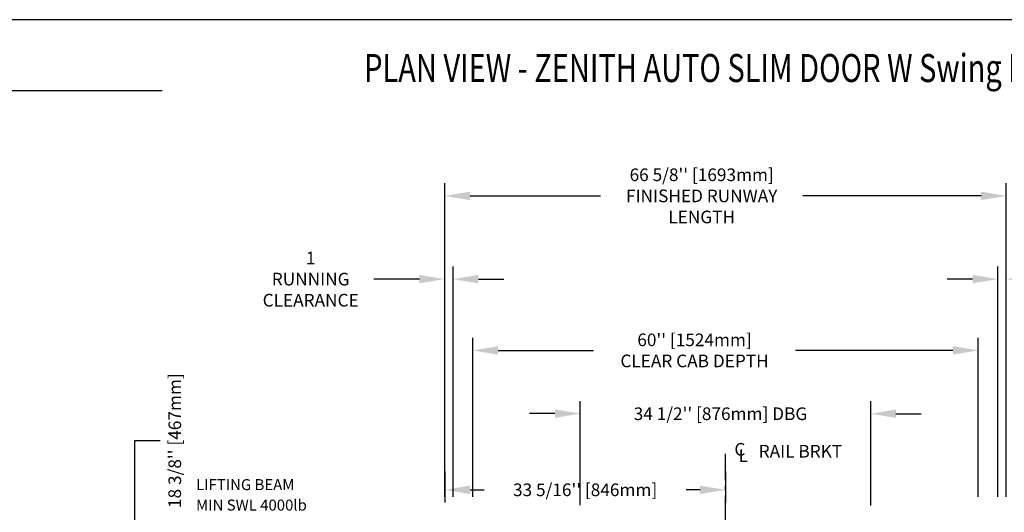
# Model space of a CAD drawing. Units: inches. Extents: x -1 to 417, y 4 to 299.
# Drawn here: x 149 to 266, y 241 to 299 of the extents above; entities that cross this region are included whole.
import ezdxf
from ezdxf.enums import TextEntityAlignment as Align

# ---------------------------------------------------------------- set-up
doc = ezdxf.new("R2010")
doc.units = ezdxf.units.IN
doc.header["$MEASUREMENT"] = 0
doc.linetypes.add('CENTER', pattern=[2, 1.25, -0.25, 0.25, -0.25])
for name, color, linetype in [('CENTER', 2, 'CENTER'), ('DIM', 3, 'Continuous'), ('MASONRY', 7, 'Continuous')]:
    doc.layers.add(name, color=color, linetype=linetype)
doc.styles.add('ELEV_STYLE', font='txt.shx', dxfattribs={"height": 2.5})
doc.styles.add('PLAN_STYLE', font='txt.shx', dxfattribs={"height": 1.5})
doc.styles.add('SIMPLEX', font='archs.shx')
doc.dimstyles.new('IMPERIAL_PL', dxfattribs={"dimtxt": 1.5, "dimasz": 3, "dimexe": 1.5, "dimexo": 1, "dimgap": 1, "dimtad": 0, "dimtih": 1, "dimtoh": 1, "dimdec": 4, "dimzin": 0, "dimdsep": 46, "dimlunit": 5, "dimtxsty": 'PLAN_STYLE', "dimcen": 0.09, "dimadec": 0, "dimazin": 0, "dimtfac": 1, "dimtdec": 4, "dimtofl": 0, "dimtmove": 0, "dimatfit": 3, "dimfxl": 0, "dimfrac": 2, "dimtolj": 1, "dimtzin": 0, "dimarcsym": 0})
doc.dimstyles.new('METRIC_PL', dxfattribs={"dimtxt": 1.5, "dimasz": 3, "dimexe": 1.5, "dimexo": 1, "dimgap": 1, "dimtad": 0, "dimtih": 1, "dimtoh": 1, "dimdec": 4, "dimzin": 0, "dimdsep": 46, "dimlunit": 5, "dimtxsty": 'PLAN_STYLE', "dimcen": 0.09, "dimadec": 0, "dimazin": 0, "dimtfac": 1, "dimtdec": 4, "dimtofl": 0, "dimtmove": 0, "dimatfit": 3, "dimfxl": 0, "dimfrac": 2, "dimtolj": 1, "dimtzin": 0, "dimarcsym": 0})

# ---------------------------------------------------------------- blocks, each defined once
blk = doc.blocks.new('*D24')
at = {"layer": 'DEFPOINTS', "color": 0}
for p in [(266.04, 278.43), (199.38, 241.74), (266.04, 241.74)]:
    blk.add_point(p, dxfattribs=at)
at = {"layer": 'DIM', "color": 0, "lineweight": -2}
for p, q in [((199.38, 242.74), (199.38, 279.93)), ((266.04, 242.74), (266.04, 279.93)), ((202.38, 278.43), (217.88, 278.43)), ((263.04, 278.43), (241.88, 278.43))]:
    blk.add_line(p, q, dxfattribs=at)
at = {"layer": 'DIM', "color": 0}
for points in [[(202.38, 278.93), (202.38, 277.93), (199.38, 278.43)], [(263.04, 278.93), (263.04, 277.93), (266.04, 278.43)]]:
    blk.add_solid(points, dxfattribs=at)
at = {"layer": 'DIM', "color": 0, "insert": (229.88, 278.43), "char_height": 1.5, "attachment_point": 5, "style": 'PLAN_STYLE'}
blk.add_mtext("\\A1;66 5/8'' [1693mm]\\PFINISHED RUNWAY\\PLENGTH", dxfattribs=at)
blk = doc.blocks.new('*D25')
at = {"layer": 'DEFPOINTS', "color": 0}
for p in [(262.71, 260.11), (202.71, 241.74), (262.71, 241.74)]:
    blk.add_point(p, dxfattribs=at)
at = {"layer": 'DIM', "color": 0, "lineweight": -2}
for p, q in [((202.71, 242.74), (202.71, 261.61)), ((262.71, 242.74), (262.71, 261.61)), ((205.71, 260.11), (217.03, 260.11)), ((259.71, 260.11), (241.03, 260.11))]:
    blk.add_line(p, q, dxfattribs=at)
at = {"layer": 'DIM', "color": 0}
for points in [[(205.71, 260.61), (205.71, 259.61), (202.71, 260.11)], [(259.71, 260.61), (259.71, 259.61), (262.71, 260.11)]]:
    blk.add_solid(points, dxfattribs=at)
at = {"layer": 'DIM', "color": 0, "insert": (229.03, 260.11), "char_height": 1.5, "attachment_point": 5, "style": 'PLAN_STYLE'}
blk.add_mtext("\\A1;60'' [1524mm]\\PCLEAR CAB DEPTH", dxfattribs=at)
blk = doc.blocks.new('*D26')
at = {"layer": 'DEFPOINTS', "color": 0}
for p in [(199.38, 268.56), (199.38, 241.74), (200.38, 241.74)]:
    blk.add_point(p, dxfattribs=at)
at = {"layer": 'DIM', "color": 0, "lineweight": -2}
for p, q in [((199.38, 242.74), (199.38, 270.06)), ((200.38, 242.74), (200.38, 270.06)), ((196.38, 268.56), (190.96, 268.56)), ((203.38, 268.56), (206.38, 268.56))]:
    blk.add_line(p, q, dxfattribs=at)
at = {"layer": 'DIM', "color": 0}
for points in [[(196.38, 269.06), (196.38, 268.06), (199.38, 268.56)], [(203.38, 269.06), (203.38, 268.06), (200.38, 268.56)]]:
    blk.add_solid(points, dxfattribs=at)
at = {"layer": 'DIM', "color": 0, "insert": (183.46, 268.56), "char_height": 1.5, "attachment_point": 5, "style": 'PLAN_STYLE'}
blk.add_mtext('\\A1;1\\PRUNNING\\PCLEARANCE', dxfattribs=at)
blk = doc.blocks.new('*D27')
at = {"layer": 'DEFPOINTS', "color": 0}
for p in [(199.38, 246.74), (232.69, 246.74), (232.69, 243.58)]:
    blk.add_point(p, dxfattribs=at)
at = {"layer": 'DIM', "color": 0, "lineweight": -2}
for p, q in [((199.38, 245.74), (199.38, 242.08)), ((232.69, 245.74), (232.69, 242.08)), ((202.38, 243.58), (204.04, 243.58)), ((229.69, 243.58), (228.04, 243.58))]:
    blk.add_line(p, q, dxfattribs=at)
at = {"layer": 'DIM', "color": 0}
for points in [[(202.38, 244.08), (202.38, 243.08), (199.38, 243.58)], [(229.69, 244.08), (229.69, 243.08), (232.69, 243.58)]]:
    blk.add_solid(points, dxfattribs=at)
at = {"layer": 'DIM', "color": 0, "insert": (216.04, 243.58), "char_height": 1.5, "attachment_point": 5, "style": 'PLAN_STYLE'}
blk.add_mtext("\\A1;33 5/16'' [846mm]", dxfattribs=at)
blk = doc.blocks.new('*D30')
at = {"layer": 'DEFPOINTS', "color": 0}
for p in [(199.38, 232.74), (162.58, 214.36), (199.38, 214.36)]:
    blk.add_point(p, dxfattribs=at)
at = {"layer": 'DIM', "color": 0, "lineweight": -2}
for p, q in [((162.58, 232.74), (162.58, 249.41)), ((162.58, 249.41), (165.58, 249.41)), ((198.38, 232.74), (161.08, 232.74)), ((162.58, 217.36), (162.58, 229.74)), ((198.38, 214.36), (161.08, 214.36))]:
    blk.add_line(p, q, dxfattribs=at)
at = {"layer": 'DIM', "color": 0}
for points in [[(162.08, 229.74), (163.08, 229.74), (162.58, 232.74)], [(162.08, 217.36), (163.08, 217.36), (162.58, 214.36)]]:
    blk.add_solid(points, dxfattribs=at)
at = {"layer": 'DIM', "color": 0, "insert": (167.33, 249.41), "char_height": 1.5, "attachment_point": 5, "rotation": 89.9544, "style": 'PLAN_STYLE'}
blk.add_mtext("\\A1;18 3/8'' [467mm]", dxfattribs=at)
blk = doc.blocks.new('*D28')
at = {"layer": 'DEFPOINTS', "color": 0, "linetype": 'ByBlock'}
for p in [(249.94, 252.6), (215.45, 240.75), (249.94, 240.74)]:
    blk.add_point(p, dxfattribs=at)
at = {"layer": 'DIM', "color": 0, "linetype": 'ByBlock', "lineweight": -2}
for p, q in [((215.45, 241.75), (215.45, 254.11)), ((249.94, 241.74), (249.94, 254.1)), ((212.45, 252.61), (209.45, 252.61)), ((252.94, 252.6), (255.94, 252.6))]:
    blk.add_line(p, q, dxfattribs=at)
at = {"layer": 'DIM', "color": 0, "linetype": 'ByBlock'}
for points in [[(212.45, 253.11), (212.45, 252.11), (215.45, 252.61)], [(252.94, 253.1), (252.94, 252.1), (249.94, 252.6)]]:
    blk.add_solid(points, dxfattribs=at)
at = {"layer": 'DIM', "color": 0, "linetype": 'ByBlock', "insert": (232.11, 252.6), "char_height": 1.5, "attachment_point": 5, "style": 'PLAN_STYLE'}
blk.add_mtext("\\A1;34 1/2'' [876mm] DBG", dxfattribs=at)
blk = doc.blocks.new('*D29')
at = {"layer": 'DEFPOINTS', "color": 0, "linetype": 'ByBlock'}
for p in [(257.77, 229.27), (257.77, 219.02), (282.12, 219.02)]:
    blk.add_point(p, dxfattribs=at)
at = {"layer": 'DIM', "color": 0, "linetype": 'ByBlock', "lineweight": -2}
for p, q in [((282.12, 229.27), (282.12, 243.31)), ((282.12, 243.31), (285.12, 243.31)), ((258.77, 229.27), (283.62, 229.27)), ((282.12, 222.02), (282.12, 226.27)), ((258.77, 219.02), (283.62, 219.02))]:
    blk.add_line(p, q, dxfattribs=at)
at = {"layer": 'DIM', "color": 0, "linetype": 'ByBlock'}
for points in [[(281.62, 226.27), (282.62, 226.27), (282.12, 229.27)], [(281.62, 222.02), (282.62, 222.02), (282.12, 219.02)]]:
    blk.add_solid(points, dxfattribs=at)
at = {"layer": 'DIM', "color": 0, "linetype": 'ByBlock', "insert": (288.12, 243.31), "char_height": 1.5, "attachment_point": 5, "rotation": 89.9544, "style": 'PLAN_STYLE'}
blk.add_mtext("\\A1;10 1/4'' [260mm] \\PDBG", dxfattribs=at)
blk = doc.blocks.new('*D37')
at = {"layer": 'DEFPOINTS', "color": 0}
for p in [(266.04, 268.56), (265.04, 241.74), (266.04, 241.74)]:
    blk.add_point(p, dxfattribs=at)
at = {"layer": 'DIM', "color": 0, "lineweight": -2}
for p, q in [((265.04, 242.74), (265.04, 270.06)), ((266.04, 242.74), (266.04, 270.06)), ((262.04, 268.56), (259.04, 268.56)), ((269.04, 268.56), (274.45, 268.56))]:
    blk.add_line(p, q, dxfattribs=at)
at = {"layer": 'DIM', "color": 0}
for points in [[(262.04, 269.06), (262.04, 268.06), (265.04, 268.56)], [(269.04, 269.06), (269.04, 268.06), (266.04, 268.56)]]:
    blk.add_solid(points, dxfattribs=at)
at = {"layer": 'DIM', "color": 0, "insert": (281.95, 268.56), "char_height": 1.5, "attachment_point": 5, "style": 'PLAN_STYLE'}
blk.add_mtext('\\A1;1\\PRUNNING\\PCLEARANCE', dxfattribs=at)

msp = doc.modelspace()

# ---------------------------------------------------------------- linework, layer by layer
msp.add_line((1.44925, 290.9058), (165.82441, 290.9058))
at = {"linetype": 'Continuous'}
msp.add_lwpolyline([(-0.65564, 3.73343), (416.52885, 3.73343), (416.52885, 299.31286), (-0.65564, 299.31286)], close=True, dxfattribs=at)
at = {"layer": 'CENTER', "linetype": 'CENTER', "ltscale": 2.5}
msp.add_line((232.69302, 219.73769), (232.69302, 248.4147), dxfattribs=at)

# ---------------------------------------------------------------- texts
at = {"style": 'ELEV_STYLE'}
for s, p in [('C', (233.75962, 247.63334)), ('L', (234.25962, 246.88334)), ('RAIL BRKT', (236.64983, 247.41088))]:
    msp.add_text(s, height=1.5, rotation=359.9543738, dxfattribs=at).set_placement(p)
at = {"linetype": 'Continuous', "style": 'PLAN_STYLE'}
for s, p in [('LIFTING BEAM', (169.8547, 243.54704)), ('MIN SWL 4000lb', (169.8547, 241.12134))]:
    msp.add_text(s, height=1.3, dxfattribs=at).set_placement(p)
at = {"layer": 'MASONRY', "style": 'SIMPLEX', "width": 0.76}
msp.add_text('%%UPLAN VIEW - ZENITH AUTO SLIM DOOR W Swing Door RESIDENTIAL-3660 (2)', height=3.3238276, dxfattribs=at).set_placement((249.90663, 291.92388), align=Align.CENTER)

# ---------------------------------------------------------------- dimensions: what is measured, and where the dimension line sits
at = {"layer": 'DIM'}
for base, p1, p2, text, picture, middle in [((266.03518, 278.42914), (199.38052, 241.73769), (266.03518, 241.73769), '<>\\PFINISHED RUNWAY\\PLENGTH', '*D24', (229.88052, 278.42914)), ((262.71069, 260.11027), (202.71069, 241.73769), (262.71069, 241.73769), '<>\\PCLEAR CAB DEPTH', '*D25', (229.02543, 260.11027))]:
    dim = msp.add_linear_dim(base=base, p1=p1, p2=p2, angle=0, text=text, dimstyle='METRIC_PL', override={"dimpost": "''"}, dxfattribs=at)
    dim.commit()
    dim.dimension.update_dxf_attribs({"geometry": picture, "text_midpoint": middle, "dimtype": 161})
for base, p1, p2, angle, picture, middle in [((199.38052, 268.56428), (200.38052, 241.73769), (199.38052, 241.73769), 180, '*D26', (183.46385, 268.56428)), ((266.03518, 268.56428), (265.03518, 241.73769), (266.03518, 241.73769), 0, '*D37', (281.95185, 268.56428))]:
    dim = msp.add_linear_dim(base=base, p1=p1, p2=p2, angle=angle, text='<>\\PRUNNING\\PCLEARANCE', dimstyle='IMPERIAL_PL', dxfattribs=at)
    dim.commit()
    dim.dimension.update_dxf_attribs({"geometry": picture, "text_midpoint": middle, "dimtype": 161})
dim = msp.add_linear_dim(base=(162.5808, 214.36269), p1=(199.38052, 232.73769), p2=(199.38052, 214.36269), angle=90, dimstyle='METRIC_PL', override={"dimpost": "''"}, dxfattribs=at)
dim.commit()
dim.dimension.update_dxf_attribs({"geometry": '*D30', "text_midpoint": (167.3308, 249.40954), "dimtype": 160, "text_rotation": 89.9543738})
at = {"layer": 'DIM', "linetype": 'ByBlock'}
dim = msp.add_linear_dim(base=(249.94114, 252.59668), p1=(215.44802, 240.74675), p2=(249.93802, 240.73769), angle=359.9849401, text='<> DBG', dimstyle='METRIC_PL', override={"dimpost": "''"}, dxfattribs=at)
dim.commit()
dim.dimension.update_dxf_attribs({"geometry": '*D28', "text_midpoint": (232.10978, 252.60137), "dimtype": 161})
dim = msp.add_linear_dim(base=(282.11629, 219.02273), p1=(257.76819, 229.27273), p2=(257.76819, 219.02273), angle=90, text='<> \\PDBG', dimstyle='METRIC_PL', override={"dimpost": "''"}, dxfattribs=at)
dim.commit()
dim.dimension.update_dxf_attribs({"geometry": '*D29', "text_midpoint": (288.1163, 243.31431), "dimtype": 160, "text_rotation": 89.9543738})
at = {"layer": 'DIM'}
dim = msp.add_linear_dim(base=(232.69302, 243.5842), p1=(199.38052, 246.73769), p2=(232.69302, 246.73769), angle=0, dimstyle='METRIC_PL', override={"dimpost": "''"}, dxfattribs=at)
dim.commit()
dim.dimension.update_dxf_attribs({"geometry": '*D27', "text_midpoint": (216.04067, 243.5842), "dimtype": 161})

doc.saveas('drawing.dxf')
